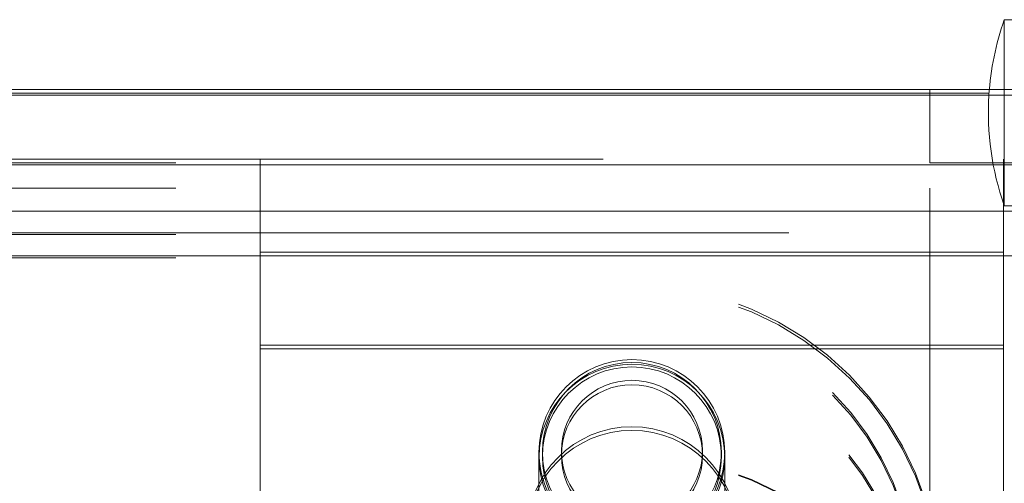
# Model space of a CAD drawing. Units: inches. Extents: x 0.1 to 10.8, y 0.2 to 8.4.
# Drawn here: x 2.3 to 2.4, y 3.9 to 4 of the extents above; entities that cross this region are included whole.
import ezdxf

# ---------------------------------------------------------------- set-up
doc = ezdxf.new("R2010")
doc.units = ezdxf.units.IN
doc.header["$MEASUREMENT"] = 0
doc.linetypes.add('HIDDEN', pattern=[0.07500000000000001, 0.05, -0.025])

msp = doc.modelspace()

# ---------------------------------------------------------------- linework, layer by layer
at = {"color": 7, "linetype": 'Continuous', "lineweight": 15}
for p, q in [((2.448953050429473, 4.007418420646281), (2.446572098048521, 4.007418420646281)), ((2.446572098048521, 3.997775563503424), (2.446572098048521, 4.007418420646281)), ((1.628508605985033, 3.998489849217715), (2.444653787798174, 3.998489849217715)), ((1.640413367889794, 3.998013658741519), (2.437048288524714, 3.998013658741519)), ((2.437048288524714, 3.997775563503424), (2.437048288524714, 3.998013658741519)), ((2.444617171270225, 3.998013658741519), (2.437048288524714, 3.998013658741519)), ((4.716318129794552, 3.997775563503424), (1.287746701223122, 3.997775563503424)), ((4.716318129794552, 3.988846992074853), (1.287746701223122, 3.988846992074853)), ((4.716318129794552, 3.982894611122472), (1.287746701223122, 3.982894611122472))]:
    msp.add_line(p, q, dxfattribs=at)
at = {"color": 7, "linetype": 'HIDDEN', "lineweight": 0}
for p, q in [((2.43704828852471, 3.998013658741519), (2.43704828852471, 3.998489849217715)), ((2.591810193286619, 3.998013658741519), (2.444617171270225, 3.998013658741519)), ((2.444653787798174, 3.998489849217715), (2.591810193286619, 3.998489849217715)), ((2.437048288524714, 3.989085087312948), (2.437048288524714, 3.997775563503424)), ((2.446572098048521, 3.983608896836758), (2.446572098048521, 3.997775563503424)), ((1.295175272651695, 3.989561277789143), (4.708889558365981, 3.989561277789143)), ((1.640413367889794, 3.989085087312948), (2.437048288524714, 3.989085087312948)), ((2.351238764715186, 3.989085087312948), (2.351238764715186, 3.989561277789143)), ((2.351238764715185, 3.989085087312948), (2.351238764715185, 3.977180325408186)), ((2.448953050429474, 3.989085087312948), (2.437048288524714, 3.989085087312948)), ((2.446476859953281, 3.989085087312948), (2.446476859953281, 3.989561277789143)), ((2.446476859953281, 3.989085087312948), (2.446476859953281, 3.977180325408186)), ((1.640413367889795, 3.985870801598662), (2.437048288524714, 3.985870801598662)), ((2.437048288524714, 3.985870801598662), (2.437048288524714, 3.938251753979614)), ((1.287746701223123, 3.982894611122472), (4.716318129794553, 3.982894611122472)), ((2.446572098048521, 3.983608896836758), (2.448953050429473, 3.983608896836758)), ((1.318984796461219, 3.980156515884377), (4.685080034556457, 3.980156515884377)), ((1.640413367889795, 3.979918420646281), (2.437048288524714, 3.979918420646281)), ((2.446476859953281, 3.977656515884381), (2.351238764715186, 3.977656515884381)), ((1.318984796461219, 3.977180325408186), (2.351238764715186, 3.977180325408186)), ((1.640413367889795, 3.976942230170091), (2.437048288524714, 3.976942230170091)), ((2.351238764715185, 3.977180325408186), (2.446476859953281, 3.977180325408186)), ((2.351238764715185, 3.965275563503424), (2.351238764715185, 3.977180325408186)), ((2.446476859953281, 3.977180325408186), (2.446476859953281, 3.965275563503424)), ((2.44647685995328, 3.977180325408186), (3.55758797106439, 3.977180325408186)), ((2.351238764715186, 3.965751753979619), (2.446476859953281, 3.965751753979619)), ((2.446476859953281, 3.965275563503424), (2.351238764715185, 3.965275563503424)), ((2.351238764715185, 3.893846992074853), (2.351238764715185, 3.965275563503424)), ((2.446476859953281, 3.893846992074853), (2.446476859953281, 3.965275563503424)), ((2.386953050429473, 3.952030284824296), (2.386953050429473, 3.951434158531027)), ((2.386953050429471, 3.951434158531027), (2.386953050429471, 3.902898866786259)), ((2.410762574238996, 3.951434158531027), (2.410762574238996, 3.952030284824296)), ((2.410762574238995, 3.902896197494043), (2.410762574238995, 3.951434158531027))]:
    msp.add_line(p, q, dxfattribs=at)
for centre, radius in [((2.398813718199961, 3.934004671710213), 0.03947971581409611), ((2.398814774004542, 3.933637029785225), 0.03948077159854688), ((2.39881441446126, 3.934005084485637), 0.03638517395292205), ((2.398815453594328, 3.933636626909696), 0.03638621306715135), ((2.398815265399945, 3.929460431638951), 0.03567173916953165), ((2.398816284157856, 3.929125799074559), 0.03567275790897192), ((2.398824540590747, 3.934626794342114), 0.02877625247386924), ((2.398824540590746, 3.934447343064252), 0.02877625247386835), ((2.398825337260412, 3.934249802922986), 0.02877704912419748), ((2.398825337260412, 3.934072513082532), 0.02877704912419748), ((2.398860740219256, 3.951419758530526), 0.01189961765855764), ((2.39886063302455, 3.951508301923921), 0.01146395299372573), ((2.398860702220961, 3.952077076526206), 0.0114638316102484), ((2.398821451057872, 3.929460369927922), 0.03258268675922454), ((2.39882232170434, 3.929125859305522), 0.03258355738594235), ((2.39886045954821, 3.95222106263241), 0.009043006491587496), ((2.398860396162438, 3.951643467684907), 0.00904311680877056), ((2.398857812334233, 3.941942230170095), 0.01338095238095249), ((2.398857812334233, 3.941466039693901), 0.01338095238095249), ((2.39881371819996, 3.912194439477608), 0.03947971581409478), ((2.398814774004542, 3.912089495329788), 0.03948077159854777), ((2.398814414461258, 3.912194852253031), 0.03638517395292161), ((2.398815453594328, 3.91208909245426), 0.03638621306715135)]:
    msp.add_circle(centre, radius, dxfattribs=at)
at = {"color": 7, "linetype": 'Continuous', "lineweight": 15}
msp.add_arc((2.480243849533594, 3.99551365874152), 0.03571428571428534, 160.5287793655105, 176.3688370333083, dxfattribs=at)
at = {"color": 7, "linetype": 'HIDDEN', "lineweight": 0}
for centre, radius, start, end in [((2.480243849533594, 3.99551365874152), 0.03571428571428547, 176.3688370333083, 199.4712206344923), ((2.398857812334234, 3.952016014522784), 0.01190477045770245, 0.06868072322186614, 179.9313192767781), ((2.398845453091147, 3.952037946100555), 0.01189240512943286, 180.0369108536881, 270.059544943743), ((2.398867027173286, 3.952041095802566), 0.01189555197835665, 269.9556160621853, 359.9479281403954)]:
    msp.add_arc(centre, radius, start, end, dxfattribs=at)

doc.saveas('drawing.dxf')
